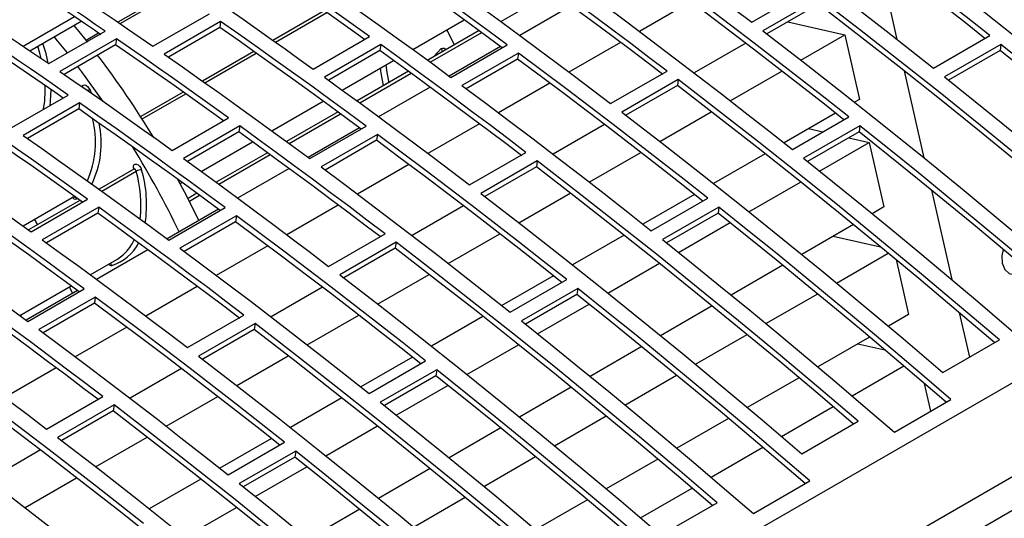
# Model space of a CAD drawing. Extents: x 8533 to 26591, y -1174 to 13496.
# Drawn here: x 22871 to 22884, y 12705 to 12711 of the extents above; entities that cross this region are included whole.
import ezdxf

# ---------------------------------------------------------------- set-up
doc = ezdxf.new("R2010")
doc.units = 0
doc.header["$LTSCALE"] = 10
doc.layers.get('0').update_dxf_attribs({"linetype": 'CONTINUOUS'})

msp = doc.modelspace()

# ---------------------------------------------------------------- linework, layer by layer
at = {"color": 7, "linetype": 'Continuous'}
for p, q in [((22825.099, 12672.338), (22966.662, 12754.06)), ((22825.917, 12671.632), (22967.48, 12753.355)), ((22826.034, 12671.278), (22967.596, 12753)), ((22882.193, 12711.638), (22882.435, 12710.578)), ((22873.313, 12711.166), (22872.671, 12710.795)), ((22880.614, 12710.793), (22881.321, 12711.201)), ((22879.852, 12711.051), (22879.207, 12710.679)), ((22881.46, 12711.094), (22880.753, 12710.686)), ((22875.257, 12710.938), (22874.614, 12710.566)), ((22878.35, 12711), (22877.706, 12710.628)), ((22881.45, 12711.02), (22880.805, 12710.647)), ((22871.566, 12710.436), (22872.208, 12710.807)), ((22873.109, 12710.492), (22873.817, 12710.9)), ((22873.957, 12710.802), (22873.25, 12710.394)), ((22873.957, 12710.802), (22873.947, 12710.727)), ((22876.365, 12710.453), (22877.009, 12710.825)), ((22881.067, 12710.798), (22881.78, 12710.636)), ((22871.803, 12710.274), (22872.51, 12710.682)), ((22873.947, 12710.727), (22873.304, 12710.356)), ((22877.197, 12710.688), (22876.553, 12710.316)), ((22876.888, 12710.51), (22876.794, 12710.7)), ((22872.651, 12710.585), (22871.944, 12710.177)), ((22872.429, 12710.656), (22872.274, 12710.566)), ((22872.651, 12710.585), (22872.641, 12710.51)), ((22875.118, 12710.206), (22875.825, 12710.614)), ((22881.23, 12710.319), (22881.78, 12710.636)), ((22881.78, 12710.636), (22881.964, 12709.826)), ((22882.891, 12710.218), (22883.598, 12710.626)), ((22872.641, 12710.51), (22871.998, 12710.139)), ((22874.373, 12710.427), (22873.73, 12710.056)), ((22875.966, 12710.513), (22875.258, 12710.105)), ((22875.955, 12710.438), (22875.312, 12710.066)), ((22875.966, 12710.513), (22875.955, 12710.438)), ((22877.467, 12710.49), (22876.822, 12710.118)), ((22876.843, 12710.102), (22877.55, 12710.511)), ((22878.968, 12710.541), (22878.323, 12710.168)), ((22880.539, 12710.531), (22879.893, 12710.158)), ((22883.738, 12710.515), (22883.03, 12710.107)), ((22883.727, 12710.44), (22883.081, 12710.067)), ((22883.738, 12710.515), (22883.727, 12710.44)), ((22875.481, 12709.943), (22876.125, 12710.315)), ((22877.69, 12710.407), (22876.983, 12709.999)), ((22877.68, 12710.332), (22877.036, 12709.96)), ((22877.69, 12710.407), (22877.68, 12710.332)), ((22876.313, 12710.178), (22875.669, 12709.806)), ((22878.846, 12709.772), (22879.553, 12710.181)), ((22880.346, 12709.808), (22880.992, 12710.181)), ((22882.525, 12710.183), (22882.773, 12709.093)), ((22879.693, 12710.074), (22878.986, 12709.666)), ((22879.693, 12710.074), (22879.683, 12709.999)), ((22876.583, 12709.98), (22875.938, 12709.608)), ((22878.085, 12710.03), (22877.44, 12709.658)), ((22879.683, 12709.999), (22879.037, 12709.626)), ((22871.342, 12709.472), (22872.049, 12709.88)), ((22873.489, 12709.917), (22872.956, 12709.609)), ((22881.964, 12709.826), (22881.903, 12709.791)), ((22872.19, 12709.782), (22871.483, 12709.373)), ((22872.179, 12709.707), (22871.537, 12709.336)), ((22872.19, 12709.782), (22872.179, 12709.707)), ((22874.598, 12709.433), (22875.242, 12709.804)), ((22873.35, 12709.185), (22874.057, 12709.594)), ((22875.429, 12709.668), (22874.785, 12709.296)), ((22879.462, 12709.298), (22880.108, 12709.671)), ((22881.665, 12709.654), (22881.019, 12709.28)), ((22881.124, 12709.197), (22881.831, 12709.606)), ((22874.198, 12709.492), (22873.491, 12709.084)), ((22874.198, 12709.492), (22874.188, 12709.417)), ((22875.699, 12709.47), (22875.054, 12709.098)), ((22875.076, 12709.082), (22875.783, 12709.49)), ((22877.201, 12709.52), (22876.556, 12709.148)), ((22878.771, 12709.51), (22878.125, 12709.137)), ((22881.97, 12709.495), (22881.263, 12709.087)), ((22881.328, 12709.459), (22881.506, 12709.418)), ((22881.97, 12709.495), (22881.96, 12709.42)), ((22874.188, 12709.417), (22873.544, 12709.046)), ((22875.923, 12709.386), (22875.216, 12708.978)), ((22875.923, 12709.386), (22875.913, 12709.312)), ((22881.96, 12709.42), (22881.313, 12709.047)), ((22881.83, 12709.345), (22882.088, 12709.286)), ((22873.714, 12708.922), (22874.358, 12709.294)), ((22875.913, 12709.312), (22875.268, 12708.939)), ((22881.463, 12708.926), (22882.088, 12709.286)), ((22882.088, 12709.286), (22882.272, 12708.477)), ((22874.545, 12709.157), (22873.901, 12708.786)), ((22877.078, 12708.752), (22877.785, 12709.16)), ((22878.578, 12708.788), (22879.224, 12709.161)), ((22880.781, 12709.143), (22880.135, 12708.77)), ((22872.87, 12708.949), (22872.435, 12708.698)), ((22874.815, 12708.959), (22874.17, 12708.587)), ((22876.317, 12709.01), (22875.672, 12708.638)), ((22877.925, 12709.053), (22877.218, 12708.645)), ((22877.915, 12708.978), (22877.269, 12708.606)), ((22877.925, 12709.053), (22877.915, 12708.978)), ((22873.45, 12708.77), (22873.474, 12708.784)), ((22880.58, 12708.416), (22881.226, 12708.789)), ((22871.481, 12708.238), (22872.099, 12708.595)), ((22871.583, 12708.165), (22872.29, 12708.573)), ((22872.099, 12708.595), (22872.099, 12708.595)), ((22873.661, 12708.647), (22873.549, 12708.582)), ((22877.694, 12708.278), (22878.34, 12708.65)), ((22879.898, 12708.633), (22879.251, 12708.26)), ((22879.356, 12708.177), (22880.063, 12708.585)), ((22882.866, 12708.688), (22883.122, 12707.565)), ((22872.195, 12708.559), (22871.551, 12708.188)), ((22872.43, 12708.472), (22871.723, 12708.064)), ((22872.43, 12708.472), (22872.42, 12708.397)), ((22873.308, 12708.061), (22874.015, 12708.47)), ((22875.433, 12708.5), (22874.788, 12708.127)), ((22877.003, 12708.49), (22876.357, 12708.117)), ((22880.202, 12708.474), (22879.495, 12708.066)), ((22880.202, 12708.474), (22880.192, 12708.399)), ((22882.272, 12708.477), (22882.124, 12708.391)), ((22872.42, 12708.397), (22871.776, 12708.025)), ((22873.931, 12708.449), (22873.287, 12708.077)), ((22874.155, 12708.366), (22873.448, 12707.958)), ((22874.155, 12708.366), (22874.145, 12708.291)), ((22880.192, 12708.399), (22879.545, 12708.026)), ((22871.665, 12708.253), (22871.625, 12708.321)), ((22874.145, 12708.291), (22873.5, 12707.919)), ((22879.696, 12707.906), (22880.343, 12708.279)), ((22881.888, 12708.255), (22881.241, 12707.881)), ((22875.31, 12707.731), (22876.018, 12708.14)), ((22876.81, 12707.767), (22877.456, 12708.14)), ((22879.014, 12708.123), (22878.367, 12707.75)), ((22881.636, 12708.109), (22882.23, 12707.974)), ((22874.549, 12707.989), (22873.904, 12707.617)), ((22876.157, 12708.033), (22875.45, 12707.625)), ((22876.147, 12707.958), (22875.501, 12707.585)), ((22876.157, 12708.033), (22876.147, 12707.958)), ((22873.047, 12707.939), (22872.403, 12707.567)), ((22881.677, 12707.522), (22882.325, 12707.896)), ((22872.324, 12707.625), (22872.656, 12707.817)), ((22878.812, 12707.395), (22879.459, 12707.769)), ((22881.004, 12707.744), (22880.357, 12707.371)), ((22882.423, 12707.815), (22882.58, 12707.127)), ((22875.926, 12707.257), (22876.572, 12707.63)), ((22878.13, 12707.613), (22877.483, 12707.239)), ((22871.44, 12707.115), (22872.084, 12707.487)), ((22872.101, 12707.393), (22872.065, 12707.476)), ((22873.665, 12707.479), (22873.02, 12707.107)), ((22875.235, 12707.469), (22874.59, 12707.096)), ((22877.588, 12707.156), (22878.295, 12707.565)), ((22872.163, 12707.429), (22871.519, 12707.057)), ((22871.54, 12707.041), (22872.247, 12707.449)), ((22872.387, 12707.345), (22871.68, 12706.937)), ((22872.387, 12707.345), (22872.377, 12707.271)), ((22878.434, 12707.454), (22877.727, 12707.046)), ((22878.424, 12707.379), (22877.777, 12707.006)), ((22878.434, 12707.454), (22878.424, 12707.379)), ((22880.793, 12707.012), (22881.441, 12707.386)), ((22872.377, 12707.271), (22871.732, 12706.898)), ((22877.928, 12706.885), (22878.575, 12707.258)), ((22880.12, 12707.234), (22879.473, 12706.86)), ((22873.543, 12706.711), (22874.25, 12707.119)), ((22875.043, 12706.747), (22875.688, 12707.12)), ((22877.246, 12707.102), (22876.599, 12706.729)), ((22882.58, 12707.127), (22882.327, 12706.98)), ((22883.216, 12707.151), (22883.344, 12706.591)), ((22872.781, 12706.969), (22872.136, 12706.597)), ((22874.389, 12707.012), (22873.682, 12706.604)), ((22874.389, 12707.012), (22874.379, 12706.937)), ((22874.379, 12706.937), (22873.734, 12706.565)), ((22879.909, 12706.502), (22880.557, 12706.875)), ((22877.044, 12706.375), (22877.691, 12706.748)), ((22879.236, 12706.724), (22878.589, 12706.35)), ((22882.091, 12706.844), (22881.443, 12706.47)), ((22881.944, 12706.759), (22882.283, 12706.682)), ((22883.011, 12706.399), (22883.718, 12706.807)), ((22874.159, 12706.237), (22874.805, 12706.609)), ((22876.362, 12706.592), (22875.716, 12706.219)), ((22875.82, 12706.136), (22876.527, 12706.544)), ((22881.872, 12706.107), (22882.52, 12706.481)), ((22871.897, 12706.459), (22871.252, 12706.086)), ((22873.467, 12706.449), (22872.822, 12706.076)), ((22876.666, 12706.433), (22875.959, 12706.025)), ((22876.656, 12706.358), (22876.01, 12705.985)), ((22876.666, 12706.433), (22876.656, 12706.358)), ((22879.026, 12705.991), (22879.673, 12706.365)), ((22876.16, 12705.865), (22876.807, 12706.238)), ((22881.207, 12706.334), (22880.559, 12705.96)), ((22882.777, 12706.262), (22882.857, 12705.913)), ((22878.352, 12706.214), (22877.705, 12705.84)), ((22871.775, 12705.69), (22872.482, 12706.099)), ((22872.622, 12705.992), (22871.915, 12705.584)), ((22872.622, 12705.992), (22872.611, 12705.917)), ((22873.275, 12705.726), (22873.921, 12706.099)), ((22875.478, 12706.082), (22874.832, 12705.709)), ((22882.403, 12705.651), (22883.11, 12706.059)), ((22872.611, 12705.917), (22871.966, 12705.544)), ((22880.988, 12705.597), (22881.636, 12705.971)), ((22878.142, 12705.481), (22878.789, 12705.855)), ((22880.323, 12705.824), (22879.675, 12705.45)), ((22881.243, 12705.378), (22881.95, 12705.787)), ((22875.276, 12705.354), (22875.923, 12705.728)), ((22877.468, 12705.703), (22876.821, 12705.33)), ((22872.391, 12705.216), (22873.037, 12705.589)), ((22874.594, 12705.572), (22873.948, 12705.198)), ((22874.053, 12705.115), (22874.76, 12705.524)), ((22871.7, 12705.428), (22871.054, 12705.055)), ((22874.899, 12705.413), (22874.192, 12705.005)), ((22874.899, 12705.413), (22874.889, 12705.338)), ((22880.104, 12705.086), (22880.752, 12705.461)), ((22874.889, 12705.338), (22874.242, 12704.965)), ((22877.258, 12704.971), (22877.905, 12705.345)), ((22879.439, 12705.313), (22878.791, 12704.939)), ((22874.392, 12704.844), (22875.039, 12705.217)), ((22876.585, 12705.193), (22875.937, 12704.819)), ((22871.507, 12704.706), (22872.153, 12705.079)), ((22873.71, 12705.061), (22873.064, 12704.688)), ((22880.635, 12704.631), (22881.343, 12705.039)), ((22879.22, 12704.576), (22879.868, 12704.95)), ((22876.374, 12704.46), (22877.022, 12704.834)), ((22878.555, 12704.803), (22877.907, 12704.429)), ((22879.476, 12704.358), (22880.183, 12704.766)), ((22873.509, 12704.334), (22874.155, 12704.707)), ((22875.701, 12704.683), (22875.053, 12704.309))]:
    msp.add_line(p, q, dxfattribs=at)
at = {"color": 8, "linetype": 'Continuous'}
for p, q in [((22877.47, 12710.802), (22878.114, 12711.174)), ((22872.699, 12710.776), (22873.341, 12711.147)), ((22872.127, 12710.862), (22871.485, 12710.491)), ((22874.644, 12710.545), (22875.288, 12710.916)), ((22876.586, 12710.292), (22877.23, 12710.664)), ((22876.631, 12710.362), (22876.724, 12710.464)), ((22873.761, 12710.034), (22874.404, 12710.406)), ((22875.702, 12709.782), (22876.346, 12710.154)), ((22872.321, 12709.943), (22872.334, 12709.906)), ((22872.975, 12709.581), (22873.52, 12709.896)), ((22874.818, 12709.271), (22875.462, 12709.643)), ((22873.934, 12708.761), (22874.578, 12709.133)), ((22872.467, 12708.675), (22872.899, 12708.925)), ((22871.481, 12708.238), (22872.099, 12708.595)), ((22872.099, 12708.595), (22872.123, 12708.611)), ((22873.566, 12708.549), (22873.694, 12708.623)), ((22871.452, 12707.122), (22871.454, 12707.104))]:
    msp.add_line(p, q, dxfattribs=at)
at = {"color": 7, "linetype": 'Continuous'}
for points in [[(22883.598, 12710.626), (22883.303, 12710.86), (22883.007, 12711.092), (22882.711, 12711.322), (22882.414, 12711.551), (22882.118, 12711.778), (22881.821, 12712.003), (22881.523, 12712.226), (22881.226, 12712.448)], [(22883.538, 12710.591), (22883.293, 12710.785), (22882.997, 12711.017), (22882.701, 12711.247), (22882.404, 12711.476), (22882.108, 12711.703), (22881.811, 12711.928), (22881.513, 12712.151), (22881.216, 12712.373)], [(22878.794, 12712.146), (22879.022, 12711.98), (22879.25, 12711.814), (22879.477, 12711.646), (22879.705, 12711.478), (22879.932, 12711.308), (22880.16, 12711.137), (22880.387, 12710.966), (22880.614, 12710.793)], [(22880.519, 12712.04), (22880.816, 12711.818), (22881.114, 12711.595), (22881.411, 12711.37), (22881.707, 12711.143), (22882.004, 12710.914), (22882.3, 12710.684), (22882.596, 12710.452), (22882.891, 12710.218)], [(22877.55, 12710.511), (22877.323, 12710.678), (22877.095, 12710.845), (22876.867, 12711.011), (22876.639, 12711.175), (22876.411, 12711.339), (22876.182, 12711.501), (22875.954, 12711.662), (22875.725, 12711.823)], [(22877.488, 12710.474), (22877.313, 12710.603), (22877.085, 12710.77), (22876.857, 12710.936), (22876.629, 12711.1), (22876.4, 12711.264), (22876.172, 12711.426), (22875.944, 12711.587), (22875.715, 12711.748)], [(22882.521, 12711.707), (22883.028, 12711.316), (22883.533, 12710.92), (22884.038, 12710.519), (22884.542, 12710.113), (22885.044, 12709.702), (22885.546, 12709.286), (22886.047, 12708.865), (22886.547, 12708.44)], [(22875.825, 12710.614), (22875.65, 12710.74), (22875.474, 12710.866), (22875.298, 12710.991), (22875.123, 12711.115), (22874.947, 12711.239), (22874.771, 12711.362), (22874.595, 12711.484), (22874.419, 12711.606)], [(22875.762, 12710.578), (22875.639, 12710.665), (22875.464, 12710.791), (22875.288, 12710.916), (22875.112, 12711.04), (22874.936, 12711.164), (22874.761, 12711.287), (22874.585, 12711.409), (22874.409, 12711.531)], [(22875.018, 12711.414), (22875.247, 12711.254), (22875.475, 12711.093), (22875.703, 12710.93), (22875.932, 12710.767), (22876.16, 12710.602), (22876.388, 12710.437), (22876.616, 12710.27), (22876.843, 12710.102)], [(22879.501, 12710.137), (22879.316, 12710.278), (22879.089, 12710.45), (22878.862, 12710.621), (22878.634, 12710.79), (22878.407, 12710.959), (22878.179, 12711.126), (22877.951, 12711.293), (22877.723, 12711.458)], [(22879.553, 12710.181), (22879.326, 12710.353), (22879.099, 12710.525), (22878.872, 12710.696), (22878.644, 12710.865), (22878.417, 12711.034), (22878.189, 12711.201), (22877.961, 12711.368), (22877.733, 12711.533)], [(22881.831, 12709.606), (22881.535, 12709.839), (22881.239, 12710.071), (22880.943, 12710.302), (22880.647, 12710.53), (22880.35, 12710.757), (22880.053, 12710.982), (22879.756, 12711.206), (22879.458, 12711.427)], [(22872.51, 12710.682), (22872.387, 12710.767), (22872.263, 12710.851), (22872.14, 12710.935), (22872.016, 12711.019), (22871.893, 12711.102), (22871.769, 12711.185), (22871.646, 12711.268), (22871.522, 12711.35)], [(22871.84, 12711.358), (22871.999, 12711.252), (22872.158, 12711.145), (22872.316, 12711.037), (22872.475, 12710.929), (22872.634, 12710.821), (22872.792, 12710.712), (22872.951, 12710.602), (22873.109, 12710.492)], [(22881.77, 12709.571), (22881.525, 12709.764), (22881.229, 12709.997), (22880.933, 12710.227), (22880.636, 12710.456), (22880.34, 12710.682), (22880.043, 12710.908), (22879.746, 12711.131), (22879.448, 12711.353)], [(22872.457, 12710.637), (22872.376, 12710.692), (22872.253, 12710.776), (22872.129, 12710.86), (22872.006, 12710.944), (22871.882, 12711.027), (22871.759, 12711.11), (22871.635, 12711.193), (22871.512, 12711.275)], [(22873.712, 12711.198), (22873.888, 12711.076), (22874.064, 12710.953), (22874.24, 12710.83), (22874.415, 12710.707), (22874.591, 12710.583), (22874.767, 12710.458), (22874.943, 12710.332), (22875.118, 12710.206)], [(22877.026, 12711.125), (22877.254, 12710.96), (22877.482, 12710.793), (22877.71, 12710.626), (22877.937, 12710.457), (22878.165, 12710.287), (22878.392, 12710.117), (22878.619, 12709.945), (22878.846, 12709.772)], [(22885.486, 12707.828), (22884.986, 12708.253), (22884.486, 12708.674), (22883.984, 12709.09), (22883.481, 12709.5), (22882.977, 12709.906), (22882.472, 12710.307), (22881.967, 12710.703), (22881.46, 12711.094)], [(22870.815, 12710.942), (22870.938, 12710.86), (22871.062, 12710.777), (22871.186, 12710.694), (22871.309, 12710.611), (22871.433, 12710.527), (22871.556, 12710.443), (22871.68, 12710.359), (22871.803, 12710.274)], [(22878.751, 12711.019), (22879.049, 12710.798), (22879.346, 12710.574), (22879.643, 12710.349), (22879.94, 12710.122), (22880.236, 12709.894), (22880.532, 12709.663), (22880.828, 12709.431), (22881.124, 12709.197)], [(22885.427, 12707.794), (22884.976, 12708.178), (22884.475, 12708.599), (22883.974, 12709.014), (22883.471, 12709.425), (22882.967, 12709.831), (22882.462, 12710.233), (22881.957, 12710.629), (22881.45, 12711.02)], [(22875.783, 12709.49), (22875.555, 12709.658), (22875.327, 12709.824), (22875.099, 12709.99), (22874.871, 12710.155), (22874.643, 12710.318), (22874.414, 12710.48), (22874.186, 12710.642), (22873.957, 12710.802)], [(22871.984, 12709.843), (22871.88, 12709.915), (22871.722, 12710.024), (22871.563, 12710.133), (22871.404, 12710.242), (22871.246, 12710.35), (22871.087, 12710.457), (22870.928, 12710.564), (22870.769, 12710.671)], [(22872.049, 12709.88), (22871.89, 12709.99), (22871.732, 12710.099), (22871.573, 12710.208), (22871.414, 12710.317), (22871.256, 12710.425), (22871.097, 12710.533), (22870.938, 12710.64), (22870.779, 12710.746)], [(22872.293, 12710.542), (22872.163, 12710.704), (22872.12, 12710.757)], [(22875.72, 12709.454), (22875.545, 12709.583), (22875.317, 12709.749), (22875.089, 12709.915), (22874.861, 12710.08), (22874.633, 12710.243), (22874.404, 12710.406), (22874.176, 12710.567), (22873.947, 12710.727)], [(22880.753, 12710.686), (22881.26, 12710.295), (22881.765, 12709.899), (22882.27, 12709.498), (22882.774, 12709.092), (22883.277, 12708.681), (22883.779, 12708.266), (22884.279, 12707.845), (22884.779, 12707.419)], [(22872.037, 12710.409), (22871.915, 12710.561), (22871.873, 12710.614)], [(22874.057, 12709.594), (22873.882, 12709.72), (22873.706, 12709.845), (22873.531, 12709.97), (22873.355, 12710.094), (22873.179, 12710.218), (22873.003, 12710.341), (22872.827, 12710.464), (22872.651, 12710.585)], [(22873.994, 12709.557), (22873.872, 12709.645), (22873.696, 12709.77), (22873.52, 12709.895), (22873.345, 12710.02), (22873.169, 12710.143), (22872.993, 12710.266), (22872.817, 12710.389), (22872.641, 12710.51)], [(22877.734, 12709.117), (22877.548, 12709.258), (22877.321, 12709.43), (22877.094, 12709.6), (22876.866, 12709.77), (22876.639, 12709.938), (22876.411, 12710.106), (22876.183, 12710.272), (22875.955, 12710.438)], [(22877.785, 12709.16), (22877.558, 12709.333), (22877.331, 12709.505), (22877.104, 12709.675), (22876.877, 12709.845), (22876.649, 12710.013), (22876.421, 12710.181), (22876.194, 12710.347), (22875.966, 12710.513)], [(22886.587, 12708.067), (22886.274, 12708.336), (22885.912, 12708.644), (22885.549, 12708.95), (22885.186, 12709.253), (22884.822, 12709.554), (22884.458, 12709.852), (22884.093, 12710.148), (22883.727, 12710.44)], [(22886.646, 12708.1), (22886.284, 12708.411), (22885.922, 12708.719), (22885.559, 12709.025), (22885.196, 12709.328), (22884.832, 12709.629), (22884.468, 12709.927), (22884.103, 12710.223), (22883.738, 12710.515)], [(22873.25, 12710.394), (22873.479, 12710.234), (22873.707, 12710.072), (22873.936, 12709.91), (22874.164, 12709.746), (22874.392, 12709.582), (22874.62, 12709.416), (22874.848, 12709.25), (22875.076, 12709.082)], [(22880.002, 12708.55), (22879.757, 12708.744), (22879.461, 12708.976), (22879.165, 12709.206), (22878.869, 12709.435), (22878.572, 12709.662), (22878.275, 12709.887), (22877.978, 12710.11), (22877.68, 12710.332)], [(22880.063, 12708.585), (22879.767, 12708.819), (22879.471, 12709.051), (22879.175, 12709.281), (22878.879, 12709.51), (22878.582, 12709.737), (22878.285, 12709.962), (22877.988, 12710.185), (22877.69, 12710.407)], [(22871.944, 12710.177), (22872.12, 12710.055), (22872.296, 12709.933), (22872.472, 12709.81), (22872.648, 12709.686), (22872.823, 12709.562), (22872.999, 12709.437), (22873.175, 12709.312), (22873.35, 12709.185)], [(22872.487, 12709.799), (22872.22, 12710.171), (22872.17, 12710.238)], [(22875.258, 12710.105), (22875.486, 12709.939), (22875.714, 12709.773), (22875.942, 12709.605), (22876.169, 12709.437), (22876.397, 12709.267), (22876.624, 12709.096), (22876.851, 12708.925), (22877.078, 12708.752)], [(22883.718, 12706.807), (22883.219, 12707.233), (22882.718, 12707.653), (22882.216, 12708.069), (22881.713, 12708.48), (22881.209, 12708.886), (22880.705, 12709.287), (22880.199, 12709.683), (22879.693, 12710.074)], [(22883.03, 12710.107), (22883.396, 12709.814), (22883.761, 12709.519), (22884.125, 12709.221), (22884.489, 12708.92), (22884.852, 12708.617), (22885.215, 12708.311), (22885.577, 12708.003), (22885.939, 12707.692)], [(22876.983, 12709.999), (22877.281, 12709.777), (22877.578, 12709.554), (22877.875, 12709.329), (22878.172, 12709.102), (22878.468, 12708.873), (22878.764, 12708.643), (22879.06, 12708.411), (22879.356, 12708.177)], [(22883.66, 12706.773), (22883.208, 12707.157), (22882.708, 12707.578), (22882.206, 12707.994), (22881.703, 12708.405), (22881.199, 12708.811), (22880.695, 12709.212), (22880.189, 12709.608), (22879.683, 12709.999)], [(22873.952, 12708.433), (22873.777, 12708.562), (22873.549, 12708.729), (22873.321, 12708.895), (22873.093, 12709.059), (22872.865, 12709.223), (22872.636, 12709.385), (22872.408, 12709.546), (22872.179, 12709.707)], [(22874.015, 12708.47), (22873.787, 12708.637), (22873.559, 12708.804), (22873.331, 12708.969), (22873.103, 12709.134), (22872.875, 12709.298), (22872.647, 12709.46), (22872.418, 12709.621), (22872.19, 12709.782)], [(22872.29, 12708.573), (22872.114, 12708.699), (22871.938, 12708.825), (22871.763, 12708.95), (22871.587, 12709.074), (22871.411, 12709.198), (22871.235, 12709.321), (22871.059, 12709.443), (22870.883, 12709.565)], [(22878.986, 12709.666), (22879.492, 12709.275), (22879.998, 12708.879), (22880.502, 12708.478), (22881.006, 12708.072), (22881.509, 12707.661), (22882.011, 12707.245), (22882.512, 12706.824), (22883.011, 12706.399)], [(22872.227, 12708.536), (22872.104, 12708.624), (22871.928, 12708.75), (22871.753, 12708.875), (22871.577, 12708.999), (22871.401, 12709.123), (22871.225, 12709.246), (22871.049, 12709.368), (22870.873, 12709.49)], [(22876.018, 12708.14), (22875.791, 12708.312), (22875.563, 12708.484), (22875.336, 12708.655), (22875.109, 12708.824), (22874.881, 12708.993), (22874.654, 12709.16), (22874.426, 12709.327), (22874.198, 12709.492)], [(22884.878, 12707.08), (22884.517, 12707.391), (22884.154, 12707.699), (22883.792, 12708.005), (22883.428, 12708.308), (22883.064, 12708.608), (22882.7, 12708.907), (22882.335, 12709.202), (22881.97, 12709.495)], [(22871.483, 12709.373), (22871.711, 12709.213), (22871.94, 12709.052), (22872.168, 12708.889), (22872.396, 12708.726), (22872.624, 12708.561), (22872.852, 12708.396), (22873.08, 12708.229), (22873.308, 12708.061)], [(22875.956, 12708.104), (22875.78, 12708.237), (22875.553, 12708.409), (22875.326, 12708.58), (22875.099, 12708.749), (22874.871, 12708.918), (22874.643, 12709.085), (22874.416, 12709.252), (22874.188, 12709.417)], [(22878.295, 12707.565), (22878, 12707.798), (22877.704, 12708.03), (22877.408, 12708.261), (22877.111, 12708.489), (22876.814, 12708.716), (22876.517, 12708.941), (22876.22, 12709.165), (22875.923, 12709.386)], [(22884.82, 12707.046), (22884.506, 12707.315), (22884.144, 12707.624), (22883.781, 12707.929), (22883.418, 12708.233), (22883.054, 12708.533), (22882.69, 12708.831), (22882.325, 12709.127), (22881.96, 12709.42)], [(22878.235, 12707.53), (22877.989, 12707.723), (22877.694, 12707.955), (22877.397, 12708.186), (22877.101, 12708.415), (22876.804, 12708.641), (22876.507, 12708.867), (22876.21, 12709.09), (22875.913, 12709.312)], [(22870.176, 12709.157), (22870.352, 12709.035), (22870.528, 12708.912), (22870.704, 12708.789), (22870.88, 12708.666), (22871.056, 12708.541), (22871.231, 12708.417), (22871.407, 12708.291), (22871.583, 12708.165)], [(22873.491, 12709.084), (22873.719, 12708.919), (22873.946, 12708.752), (22874.174, 12708.585), (22874.402, 12708.416), (22874.629, 12708.246), (22874.856, 12708.076), (22875.084, 12707.904), (22875.31, 12707.731)], [(22881.263, 12709.087), (22881.628, 12708.794), (22881.993, 12708.498), (22882.357, 12708.2), (22882.721, 12707.9), (22883.085, 12707.596), (22883.447, 12707.291), (22883.809, 12706.982), (22884.171, 12706.672)], [(22872.866, 12708.963), (22872.865, 12708.987), (22872.872, 12709.005), (22872.885, 12709.015), (22872.903, 12709.015), (22872.923, 12709.006), (22872.942, 12708.989), (22872.958, 12708.965), (22872.968, 12708.939)], [(22875.216, 12708.978), (22875.513, 12708.757), (22875.81, 12708.533), (22876.107, 12708.308), (22876.404, 12708.081), (22876.7, 12707.853), (22876.997, 12707.622), (22877.292, 12707.39), (22877.588, 12707.156)], [(22881.892, 12705.753), (22881.441, 12706.137), (22880.94, 12706.558), (22880.438, 12706.973), (22879.935, 12707.384), (22879.431, 12707.79), (22878.927, 12708.191), (22878.421, 12708.588), (22877.915, 12708.978)], [(22881.95, 12705.787), (22881.451, 12706.212), (22880.95, 12706.633), (22880.448, 12707.049), (22879.945, 12707.459), (22879.442, 12707.865), (22878.937, 12708.266), (22878.431, 12708.662), (22877.925, 12709.053)], [(22873.686, 12708.307), (22873.534, 12708.61), (22873.422, 12708.821)], [(22872.247, 12707.449), (22872.019, 12707.617), (22871.792, 12707.783), (22871.564, 12707.949), (22871.335, 12708.114), (22871.107, 12708.277), (22870.879, 12708.439), (22870.65, 12708.601), (22870.422, 12708.761)], [(22872.184, 12707.413), (22872.009, 12707.542), (22871.781, 12707.708), (22871.553, 12707.874), (22871.325, 12708.039), (22871.097, 12708.202), (22870.869, 12708.364), (22870.64, 12708.526), (22870.412, 12708.686)], [(22877.218, 12708.645), (22877.724, 12708.254), (22878.23, 12707.858), (22878.735, 12707.457), (22879.238, 12707.051), (22879.741, 12706.64), (22880.243, 12706.225), (22880.744, 12705.804), (22881.243, 12705.378)], [(22874.25, 12707.119), (22874.023, 12707.292), (22873.796, 12707.464), (22873.568, 12707.634), (22873.341, 12707.804), (22873.113, 12707.972), (22872.886, 12708.14), (22872.658, 12708.306), (22872.43, 12708.472)], [(22883.11, 12706.059), (22882.749, 12706.37), (22882.387, 12706.678), (22882.024, 12706.984), (22881.661, 12707.287), (22881.297, 12707.588), (22880.932, 12707.886), (22880.567, 12708.182), (22880.202, 12708.474)], [(22869.715, 12708.353), (22869.943, 12708.193), (22870.172, 12708.031), (22870.4, 12707.869), (22870.628, 12707.705), (22870.856, 12707.541), (22871.084, 12707.375), (22871.312, 12707.209), (22871.54, 12707.041)], [(22874.198, 12707.076), (22874.013, 12707.217), (22873.786, 12707.389), (22873.558, 12707.559), (22873.331, 12707.729), (22873.103, 12707.897), (22872.876, 12708.065), (22872.648, 12708.231), (22872.42, 12708.397)], [(22876.527, 12706.544), (22876.232, 12706.778), (22875.936, 12707.01), (22875.64, 12707.24), (22875.343, 12707.469), (22875.047, 12707.696), (22874.75, 12707.921), (22874.452, 12708.144), (22874.155, 12708.366)], [(22883.052, 12706.026), (22882.739, 12706.295), (22882.376, 12706.603), (22882.014, 12706.909), (22881.65, 12707.212), (22881.286, 12707.513), (22880.922, 12707.811), (22880.557, 12708.106), (22880.192, 12708.399)], [(22876.467, 12706.509), (22876.222, 12706.703), (22875.926, 12706.935), (22875.63, 12707.165), (22875.333, 12707.394), (22875.036, 12707.621), (22874.739, 12707.846), (22874.442, 12708.069), (22874.145, 12708.291)], [(22871.723, 12708.064), (22871.951, 12707.898), (22872.179, 12707.732), (22872.406, 12707.564), (22872.634, 12707.396), (22872.861, 12707.226), (22873.089, 12707.055), (22873.316, 12706.884), (22873.543, 12706.711)], [(22873.448, 12707.958), (22873.745, 12707.736), (22874.043, 12707.513), (22874.34, 12707.288), (22874.636, 12707.061), (22874.933, 12706.832), (22875.229, 12706.602), (22875.525, 12706.37), (22875.82, 12706.136)], [(22880.124, 12704.732), (22879.673, 12705.116), (22879.172, 12705.537), (22878.67, 12705.953), (22878.167, 12706.364), (22877.664, 12706.77), (22877.159, 12707.171), (22876.653, 12707.567), (22876.147, 12707.958)], [(22880.183, 12704.766), (22879.683, 12705.192), (22879.182, 12705.612), (22878.681, 12706.028), (22878.178, 12706.439), (22877.674, 12706.845), (22877.169, 12707.246), (22876.664, 12707.642), (22876.157, 12708.033)], [(22879.495, 12708.066), (22879.86, 12707.773), (22880.225, 12707.478), (22880.59, 12707.18), (22880.953, 12706.879), (22881.317, 12706.576), (22881.68, 12706.27), (22882.042, 12705.962), (22882.403, 12705.651)], [(22872.656, 12707.817), (22872.664, 12707.821), (22872.742, 12707.88)], [(22883.765, 12707.943), (22883.749, 12707.864), (22883.755, 12707.77), (22883.788, 12707.692), (22883.843, 12707.641), (22883.912, 12707.625), (22883.983, 12707.647), (22884.047, 12707.703), (22884.048, 12707.705)], [(22875.45, 12707.625), (22875.957, 12707.234), (22876.462, 12706.838), (22876.967, 12706.437), (22877.471, 12706.031), (22877.973, 12705.62), (22878.475, 12705.204), (22878.976, 12704.783), (22879.476, 12704.358)], [(22872.43, 12706.055), (22872.245, 12706.196), (22872.018, 12706.368), (22871.79, 12706.539), (22871.563, 12706.708), (22871.336, 12706.877), (22871.108, 12707.044), (22870.88, 12707.211), (22870.652, 12707.376)], [(22872.482, 12706.099), (22872.255, 12706.271), (22872.028, 12706.443), (22871.801, 12706.614), (22871.573, 12706.783), (22871.346, 12706.952), (22871.118, 12707.119), (22870.89, 12707.286), (22870.662, 12707.451)], [(22874.76, 12705.524), (22874.464, 12705.757), (22874.168, 12705.989), (22873.872, 12706.22), (22873.576, 12706.448), (22873.279, 12706.675), (22872.982, 12706.9), (22872.685, 12707.124), (22872.387, 12707.345)], [(22881.284, 12705.005), (22880.971, 12705.274), (22880.609, 12705.583), (22880.246, 12705.888), (22879.883, 12706.192), (22879.519, 12706.492), (22879.154, 12706.79), (22878.789, 12707.086), (22878.424, 12707.379)], [(22881.343, 12705.039), (22880.981, 12705.35), (22880.619, 12705.658), (22880.256, 12705.964), (22879.893, 12706.267), (22879.529, 12706.567), (22879.165, 12706.866), (22878.8, 12707.161), (22878.434, 12707.454)], [(22874.699, 12705.489), (22874.454, 12705.682), (22874.158, 12705.914), (22873.862, 12706.145), (22873.565, 12706.373), (22873.269, 12706.6), (22872.972, 12706.826), (22872.674, 12707.049), (22872.377, 12707.271)], [(22869.955, 12707.043), (22870.183, 12706.878), (22870.411, 12706.711), (22870.639, 12706.544), (22870.866, 12706.375), (22871.094, 12706.205), (22871.321, 12706.035), (22871.548, 12705.863), (22871.775, 12705.69)], [(22878.415, 12703.745), (22877.915, 12704.171), (22877.415, 12704.592), (22876.913, 12705.008), (22876.41, 12705.418), (22875.906, 12705.824), (22875.401, 12706.225), (22874.896, 12706.621), (22874.389, 12707.012)], [(22877.727, 12707.046), (22878.093, 12706.753), (22878.457, 12706.457), (22878.822, 12706.159), (22879.186, 12705.859), (22879.549, 12705.555), (22879.912, 12705.25), (22880.274, 12704.941), (22880.635, 12704.631)], [(22871.68, 12706.937), (22871.978, 12706.716), (22872.275, 12706.492), (22872.572, 12706.267), (22872.868, 12706.04), (22873.165, 12705.812), (22873.461, 12705.581), (22873.757, 12705.349), (22874.053, 12705.115)], [(22878.356, 12703.712), (22877.905, 12704.096), (22877.404, 12704.517), (22876.903, 12704.932), (22876.4, 12705.343), (22875.896, 12705.749), (22875.391, 12706.15), (22874.886, 12706.546), (22874.379, 12706.937)], [(22873.682, 12706.604), (22874.189, 12706.213), (22874.694, 12705.817), (22875.199, 12705.416), (22875.703, 12705.01), (22876.206, 12704.599), (22876.707, 12704.183), (22877.208, 12703.763), (22877.708, 12703.337)], [(22879.516, 12703.985), (22879.203, 12704.254), (22878.841, 12704.562), (22878.478, 12704.868), (22878.115, 12705.171), (22877.751, 12705.472), (22877.387, 12705.77), (22877.022, 12706.065), (22876.656, 12706.358)], [(22879.575, 12704.018), (22879.213, 12704.329), (22878.851, 12704.637), (22878.488, 12704.943), (22878.125, 12705.246), (22877.761, 12705.547), (22877.397, 12705.845), (22877.032, 12706.14), (22876.666, 12706.433)], [(22872.931, 12704.468), (22872.686, 12704.662), (22872.39, 12704.894), (22872.094, 12705.124), (22871.798, 12705.353), (22871.501, 12705.58), (22871.204, 12705.805), (22870.907, 12706.028), (22870.609, 12706.25)], [(22872.992, 12704.503), (22872.696, 12704.737), (22872.4, 12704.969), (22872.104, 12705.199), (22871.808, 12705.428), (22871.511, 12705.655), (22871.214, 12705.88), (22870.917, 12706.103), (22870.619, 12706.325)], [(22876.647, 12702.725), (22876.148, 12703.15), (22875.647, 12703.571), (22875.145, 12703.987), (22874.642, 12704.398), (22874.138, 12704.804), (22873.634, 12705.205), (22873.128, 12705.601), (22872.622, 12705.992)], [(22875.959, 12706.025), (22876.325, 12705.732), (22876.69, 12705.437), (22877.054, 12705.139), (22877.418, 12704.838), (22877.781, 12704.535), (22878.144, 12704.229), (22878.506, 12703.921), (22878.868, 12703.61)], [(22869.912, 12705.917), (22870.21, 12705.695), (22870.507, 12705.472), (22870.804, 12705.247), (22871.101, 12705.02), (22871.397, 12704.791), (22871.693, 12704.561), (22871.989, 12704.329), (22872.285, 12704.095)], [(22876.589, 12702.691), (22876.137, 12703.075), (22875.637, 12703.496), (22875.135, 12703.912), (22874.632, 12704.323), (22874.128, 12704.729), (22873.623, 12705.13), (22873.118, 12705.526), (22872.611, 12705.917)], [(22871.915, 12705.584), (22872.421, 12705.193), (22872.927, 12704.797), (22873.431, 12704.396), (22873.935, 12703.99), (22874.438, 12703.579), (22874.94, 12703.163), (22875.44, 12702.742), (22875.94, 12702.317)], [(22877.807, 12702.998), (22877.445, 12703.309), (22877.083, 12703.617), (22876.721, 12703.923), (22876.357, 12704.226), (22875.993, 12704.526), (22875.629, 12704.824), (22875.264, 12705.12), (22874.899, 12705.413)], [(22877.749, 12702.964), (22877.435, 12703.233), (22877.073, 12703.542), (22876.71, 12703.847), (22876.347, 12704.151), (22875.983, 12704.451), (22875.619, 12704.749), (22875.254, 12705.045), (22874.889, 12705.338)], [(22874.192, 12705.005), (22874.557, 12704.712), (22874.922, 12704.416), (22875.286, 12704.118), (22875.65, 12703.818), (22876.013, 12703.514), (22876.376, 12703.209), (22876.738, 12702.9), (22877.1, 12702.59)]]:
    msp.add_lwpolyline(points, dxfattribs=at)
at = {"color": 8, "linetype": 'Continuous'}
for points in [[(22871.709, 12710.338), (22871.692, 12710.404), (22871.665, 12710.494)], [(22871.727, 12710.53), (22871.761, 12710.42), (22871.794, 12710.28)], [(22876.724, 12710.464), (22876.74, 12710.47), (22876.759, 12710.467), (22876.779, 12710.454), (22876.783, 12710.45)], [(22876.001, 12709.998), (22875.971, 12710.156), (22875.962, 12710.22)], [(22876.029, 12710.259), (22876.041, 12710.164), (22876.065, 12710.035)], [(22871.83, 12709.949), (22871.823, 12709.802), (22871.816, 12709.745)], [(22872.223, 12709.984), (22872.225, 12709.99), (22872.235, 12710.003), (22872.251, 12710.008), (22872.27, 12710.003), (22872.29, 12709.989), (22872.308, 12709.968), (22872.321, 12709.943)], [(22872.899, 12708.925), (22872.896, 12708.933), (22872.891, 12708.941), (22872.884, 12708.947), (22872.878, 12708.95), (22872.872, 12708.95), (22872.87, 12708.949)], [(22872.16, 12708.573), (22872.144, 12708.569), (22872.124, 12708.574), (22872.104, 12708.589), (22872.099, 12708.595)]]:
    msp.add_lwpolyline(points, dxfattribs=at)
for centre, radius, start, end in [((22876.685, 12710.435), 0.049, 340.9408, 36.0486), ((22870.518, 12709.942), 1.242, 348.734, 2.6335), ((22872.336, 12709.809), 0.135, 96.3301, 109.2535), ((22871.158, 12709.29), 1.231, 336.7107, 13.884), ((22871.302, 12709.277), 1.16, 333.7408, 12.4425), ((22871.434, 12708.501), 1.525, 353.3841, 16.135), ((22871.481, 12708.505), 1.549, 351.5676, 16.2775), ((22872.441, 12708.268), 0.547, 286.3727, 333.5232), ((22872.343, 12708.309), 0.586, 312.8881, 335.3463), ((22872.589, 12707.797), 0.0537, 227.4051, 276.5085), ((22872.548, 12707.723), 0.052, 23.8926, 62.15)]:
    msp.add_arc(centre, radius, start, end, dxfattribs=at)
at = {"color": 7, "linetype": 'Continuous'}
for centre, radius, start, end in [((22862.729, 12703.038), 12.156, 31.2994, 37.1607), ((22862.325, 12702.793), 12.343, 25.7942, 31.4119), ((22872.864, 12708.946), 0.0169, 18.9161, 82.5955), ((22872.958, 12708.821), 0.119, 85.1067, 119.402), ((22872.118, 12708.552), 0.0468, 25.6746, 113.6087)]:
    msp.add_arc(centre, radius, start, end, dxfattribs=at)
for points, knots in [([(22872.88, 12708.96), (22872.88, 12708.959), (22872.88, 12708.959), (22872.877, 12708.954), (22872.872, 12708.951), (22872.87, 12708.949)], [0, 0, 0, 0, 0.233888, 0.610974, 1, 1, 1, 1]), ([(22872.098, 12708.595), (22872.102, 12708.596), (22872.109, 12708.599), (22872.114, 12708.598), (22872.113, 12708.598), (22872.113, 12708.598)], [0, 0, 0, 0, 0.5961842, 0.9421072, 1, 1, 1, 1])]:
    msp.add_open_spline(points, degree=3, knots=knots, dxfattribs=at)

doc.saveas('drawing.dxf')
